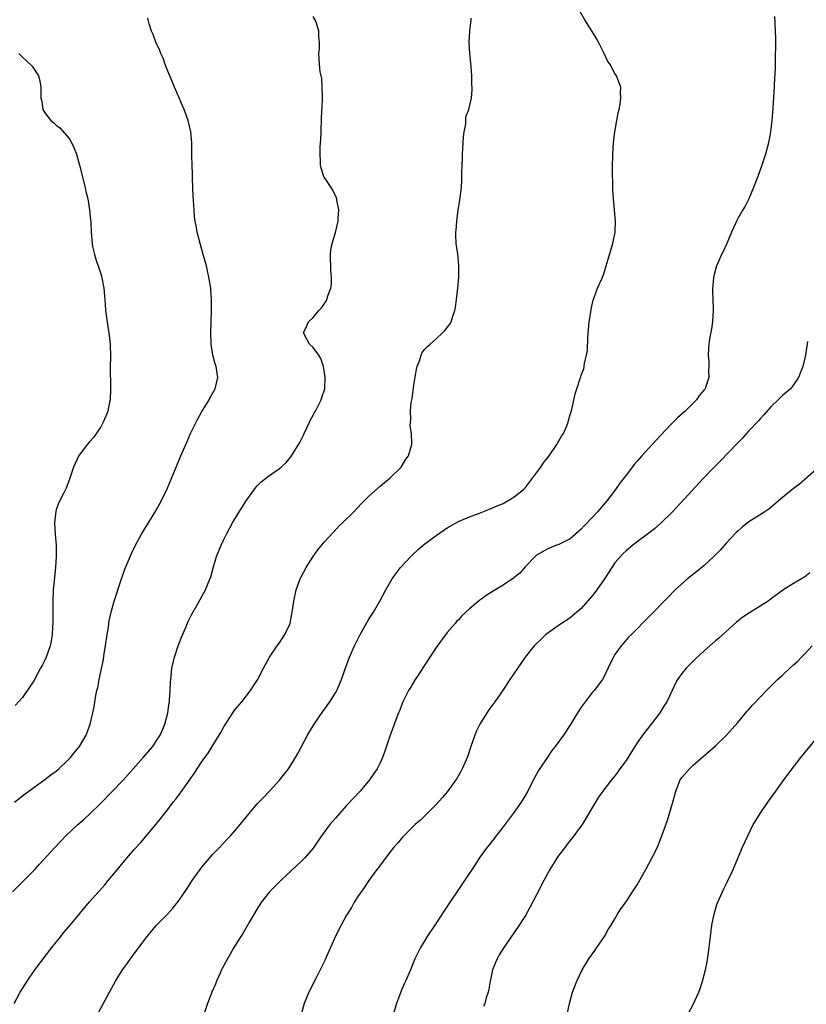
# Model space of a CAD drawing. Units: inches. Extents: x 2508000 to 2510892, y 1491000 to 1494000.
# Drawn here: x 2509518 to 2509659, y 1492553 to 1492729 of the extents above; entities that cross this region are included whole.
import ezdxf

# ---------------------------------------------------------------- set-up
doc = ezdxf.new("R2010")
doc.units = ezdxf.units.IN
doc.header["$MEASUREMENT"] = 0
doc.layers.add('LD25081491_10ft', color=63, linetype='Continuous')

msp = doc.modelspace()

# ---------------------------------------------------------------- linework, layer by layer
at = {"layer": 'LD25081491_10ft'}
for points, elevation in [([(2509532.61, 1492551.39), (2509534.54, 1492555), (2509535.65, 1492557), (2509536.9, 1492559), (2509537.78, 1492560.22), (2509538.31, 1492561), (2509538.62, 1492561.38), (2509539.48, 1492562.52), (2509539.8, 1492563), (2509541.28, 1492565), (2509542.06, 1492565.94), (2509542.98, 1492567), (2509544.96, 1492569), (2509545.92, 1492570.08), (2509547, 1492571.49), (2509548.43, 1492573.57), (2509549.37, 1492575), (2509550.77, 1492577), (2509551, 1492577.31), (2509552.44, 1492579), (2509553, 1492579.64), (2509554.33, 1492581), (2509555.6, 1492582.4), (2509556.19, 1492583), (2509557, 1492583.92), (2509557.92, 1492585), (2509559.55, 1492587), (2509561, 1492588.7), (2509562.12, 1492589.88), (2509563.21, 1492591), (2509565, 1492592.96), (2509565.88, 1492594.12), (2509566.58, 1492595), (2509567, 1492595.62), (2509567.85, 1492597), (2509568.27, 1492597.73), (2509569.99, 1492601), (2509570.36, 1492601.64), (2509571.21, 1492603), (2509572.75, 1492605.25), (2509573.99, 1492607), (2509575, 1492608.6), (2509575.22, 1492609), (2509576.09, 1492611), (2509576.68, 1492612.68), (2509577.52, 1492615), (2509578.4, 1492617), (2509579, 1492618.22), (2509579.43, 1492619), (2509581, 1492621.77), (2509581.79, 1492623), (2509582.94, 1492625), (2509583.99, 1492627), (2509585.15, 1492629), (2509585.92, 1492630.08), (2509586.66, 1492631), (2509588.49, 1492633), (2509588.75, 1492633.25), (2509589.78, 1492634.22), (2509590.68, 1492635), (2509591, 1492635.26), (2509593, 1492636.75), (2509595, 1492638.09), (2509597, 1492639.22), (2509597.41, 1492639.41), (2509599, 1492640.09), (2509600.77, 1492640.77), (2509602.57, 1492641.43), (2509603.94, 1492642.06), (2509605, 1492642.5), (2509605.92, 1492643), (2509607, 1492643.64), (2509608.64, 1492645), (2509609, 1492645.35), (2509610.27, 1492647), (2509611, 1492647.98), (2509611.73, 1492649), (2509612.25, 1492649.75), (2509613.23, 1492651), (2509614.64, 1492653), (2509614.75, 1492653.25), (2509615.48, 1492654.52), (2509615.79, 1492655), (2509616.39, 1492656.39), (2509616.63, 1492657), (2509616.69, 1492657.31), (2509617, 1492658.38), (2509617.29, 1492659.29), (2509617.91, 1492662.09), (2509618.17, 1492663), (2509618.85, 1492665), (2509618.9, 1492665.1), (2509619, 1492665.41), (2509619.46, 1492666.54), (2509619.53, 1492667), (2509619.59, 1492667.59), (2509619.94, 1492669), (2509620.08, 1492669.92), (2509620.18, 1492672.18), (2509620.43, 1492675), (2509620.68, 1492676.68), (2509620.74, 1492677.26), (2509621.12, 1492678.88), (2509621.31, 1492679.31), (2509621.92, 1492681), (2509622.65, 1492682.65), (2509623, 1492683.59), (2509623.47, 1492685), (2509623.83, 1492686.17), (2509624.06, 1492687), (2509624.65, 1492689), (2509625.07, 1492691), (2509625.14, 1492693), (2509624.73, 1492697), (2509624.66, 1492698.66), (2509624.59, 1492702.59), (2509624.62, 1492705), (2509624.74, 1492707), (2509625, 1492709), (2509625.38, 1492711), (2509625.62, 1492712.38), (2509625.77, 1492713), (2509625.96, 1492713.96), (2509626.07, 1492715), (2509626.01, 1492715.99), (2509626.05, 1492717), (2509625.75, 1492717.75), (2509625.29, 1492719), (2509625, 1492719.4), (2509624.14, 1492721), (2509623.68, 1492721.68), (2509623.09, 1492723), (2509622.4, 1492724.4), (2509622.09, 1492725), (2509621.7, 1492725.7), (2509620.96, 1492726.96), (2509619.62, 1492729), (2509618.47, 1492731)], 8430), ([(2509517.22, 1492573), (2509521.17, 1492577), (2509522.05, 1492577.95), (2509524.81, 1492581), (2509526.75, 1492583), (2509528.88, 1492585), (2509530.01, 1492585.99), (2509531.04, 1492586.96), (2509533, 1492588.85), (2509535, 1492590.85), (2509537, 1492592.97), (2509540.61, 1492597), (2509542.29, 1492599), (2509543, 1492600.03), (2509543.61, 1492601), (2509544.11, 1492602.11), (2509544.48, 1492603), (2509544.99, 1492604.99), (2509545.22, 1492606.78), (2509545.27, 1492607), (2509545.32, 1492607.32), (2509545.43, 1492609), (2509545.5, 1492610.5), (2509545.53, 1492611), (2509545.73, 1492613), (2509546.18, 1492615), (2509546.85, 1492617), (2509547.45, 1492618.55), (2509548.16, 1492620.16), (2509548.66, 1492621.34), (2509549.32, 1492622.67), (2509550.21, 1492624.21), (2509551.75, 1492627), (2509552.21, 1492628.21), (2509552.68, 1492629.32), (2509553.15, 1492631.15), (2509553.72, 1492633), (2509554.52, 1492635), (2509555, 1492636), (2509555.49, 1492637), (2509556.59, 1492639), (2509557, 1492639.7), (2509559, 1492642.93), (2509560.71, 1492645.29), (2509561, 1492645.63), (2509561.68, 1492646.32), (2509563, 1492647.35), (2509565, 1492648.73), (2509565.31, 1492649), (2509566.17, 1492649.83), (2509567, 1492650.82), (2509567.13, 1492651), (2509568.61, 1492653.39), (2509569, 1492654.12), (2509569.29, 1492654.71), (2509569.42, 1492655), (2509570.37, 1492657), (2509570.54, 1492657.46), (2509571, 1492658.27), (2509571.23, 1492658.77), (2509571.4, 1492659), (2509571.92, 1492659.92), (2509572.44, 1492661), (2509572.54, 1492661.46), (2509573.1, 1492663), (2509573.17, 1492665), (2509573, 1492666.26), (2509572.87, 1492667), (2509572.4, 1492668.4), (2509572.02, 1492669), (2509571, 1492670.37), (2509570.35, 1492671), (2509569.9, 1492671.9), (2509569.26, 1492673), (2509569.84, 1492674.16), (2509570.19, 1492675), (2509571, 1492675.77), (2509572.04, 1492677), (2509572.51, 1492677.49), (2509573.33, 1492678.67), (2509573.47, 1492679), (2509573.64, 1492679.64), (2509574.17, 1492681), (2509574.29, 1492681.71), (2509574.3, 1492683), (2509574.17, 1492684.17), (2509574.12, 1492687), (2509574.2, 1492687.8), (2509574.42, 1492689), (2509574.98, 1492690.98), (2509575.46, 1492693), (2509575.51, 1492693.51), (2509575.59, 1492695), (2509575.26, 1492696.74), (2509575.23, 1492697), (2509575.18, 1492697.18), (2509574.54, 1492698.54), (2509574.22, 1492699), (2509572.94, 1492701), (2509572.46, 1492702.46), (2509572.31, 1492703), (2509572.33, 1492703.67), (2509572.25, 1492705), (2509572.27, 1492706.27), (2509572.4, 1492707.6), (2509572.43, 1492709), (2509572.51, 1492711.49), (2509572.7, 1492714.7), (2509572.69, 1492715), (2509572.65, 1492715.35), (2509572.64, 1492717), (2509572.54, 1492718.54), (2509572.28, 1492719.72), (2509572.13, 1492721), (2509572.02, 1492723), (2509572.14, 1492723.86), (2509572.13, 1492725), (2509572, 1492726), (2509572.02, 1492727), (2509571.59, 1492728.41), (2509571.38, 1492729), (2509571, 1492729.6)], 8410), ([(2509517.49, 1492553), (2509518.6, 1492555), (2509519.83, 1492557), (2509521.2, 1492559), (2509524.23, 1492563), (2509525, 1492563.99), (2509525.84, 1492565), (2509526.35, 1492565.65), (2509527.53, 1492567), (2509531, 1492571.16), (2509533.75, 1492574.25), (2509534.34, 1492575), (2509535, 1492575.76), (2509535.98, 1492577), (2509537, 1492578.23), (2509539, 1492580.56), (2509540.18, 1492581.82), (2509541, 1492582.85), (2509542.89, 1492585.11), (2509545, 1492587.74), (2509545.97, 1492589), (2509546.44, 1492589.56), (2509547.29, 1492590.71), (2509549, 1492593.15), (2509549.78, 1492594.22), (2509550.25, 1492595), (2509551, 1492596.18), (2509551.6, 1492597), (2509552.23, 1492597.77), (2509552.96, 1492599), (2509554.51, 1492601.49), (2509555, 1492602.5), (2509556.65, 1492605), (2509557, 1492605.57), (2509558.27, 1492607), (2509559, 1492607.97), (2509559.8, 1492609), (2509561.07, 1492610.93), (2509562.12, 1492613), (2509563.2, 1492615), (2509564.59, 1492617), (2509565, 1492617.56), (2509565.95, 1492619), (2509566.87, 1492621), (2509566.9, 1492621.1), (2509567.27, 1492623), (2509567.56, 1492625), (2509567.99, 1492627), (2509568.7, 1492629), (2509568.79, 1492629.21), (2509569.74, 1492631), (2509571.01, 1492633), (2509571.85, 1492634.15), (2509573, 1492635.56), (2509574.64, 1492637.36), (2509575.61, 1492638.39), (2509576.26, 1492639), (2509578.26, 1492641), (2509579, 1492641.76), (2509579.59, 1492642.41), (2509580.22, 1492643), (2509581, 1492643.79), (2509583, 1492645.6), (2509583.76, 1492646.24), (2509584.72, 1492647), (2509586.73, 1492649), (2509587.61, 1492650.39), (2509588.07, 1492651), (2509588.67, 1492653), (2509588.69, 1492653.31), (2509588.59, 1492655), (2509588.38, 1492656.38), (2509588.4, 1492657), (2509588.48, 1492657.52), (2509588.43, 1492659), (2509588.56, 1492660.56), (2509588.72, 1492661.28), (2509589, 1492663.62), (2509589.49, 1492666.51), (2509589.61, 1492667), (2509590.03, 1492668.03), (2509590.32, 1492669), (2509590.52, 1492669.48), (2509591, 1492670.07), (2509591.45, 1492670.55), (2509591.94, 1492671), (2509593, 1492671.92), (2509594.18, 1492673), (2509594.59, 1492673.41), (2509595.45, 1492674.55), (2509595.68, 1492675), (2509595.98, 1492675.98), (2509596.36, 1492677), (2509596.46, 1492677.54), (2509596.67, 1492679), (2509596.88, 1492681), (2509597.05, 1492683), (2509597.08, 1492685), (2509596.88, 1492687.12), (2509596.63, 1492689), (2509596.54, 1492690.54), (2509596.57, 1492691), (2509596.63, 1492691.37), (2509596.71, 1492693), (2509596.94, 1492694.94), (2509597.23, 1492696.77), (2509597.55, 1492699), (2509597.63, 1492700.37), (2509597.64, 1492701), (2509597.6, 1492701.6), (2509597.65, 1492703), (2509597.74, 1492704.26), (2509597.74, 1492705), (2509597.87, 1492707), (2509597.89, 1492708.11), (2509598.04, 1492709), (2509598.36, 1492710.36), (2509598.32, 1492711.68), (2509598.88, 1492713), (2509599, 1492713.52), (2509599.32, 1492715), (2509599.45, 1492716.55), (2509599.45, 1492717), (2509599.42, 1492717.42), (2509599.41, 1492719), (2509599.31, 1492720.69), (2509599.07, 1492723), (2509598.94, 1492725), (2509599.06, 1492727), (2509599.3, 1492729), (2509599.3, 1492729.31)], 8420), ([(2509517.55, 1492589), (2509519, 1492590.16), (2509519.47, 1492590.53), (2509521, 1492591.65), (2509523, 1492593.06), (2509524.09, 1492593.91), (2509525, 1492594.58), (2509525.5, 1492595), (2509527, 1492596.4), (2509527.58, 1492597), (2509528.2, 1492597.8), (2509529, 1492598.73), (2509529.22, 1492599), (2509530.37, 1492601), (2509531.1, 1492603), (2509531.58, 1492605), (2509531.84, 1492606.16), (2509532.1, 1492608.1), (2509532.3, 1492609), (2509532.45, 1492609.55), (2509532.71, 1492611), (2509533.46, 1492614.54), (2509533.63, 1492615.63), (2509533.87, 1492617), (2509534.14, 1492619), (2509534.36, 1492620.36), (2509534.5, 1492621.5), (2509534.84, 1492623), (2509535.41, 1492625), (2509536.73, 1492629), (2509537.31, 1492630.69), (2509538.48, 1492633.52), (2509539.2, 1492635), (2509540.3, 1492637), (2509541, 1492638.19), (2509541.53, 1492639), (2509542.86, 1492641.14), (2509543.88, 1492643), (2509544.82, 1492645), (2509545.48, 1492646.52), (2509547.34, 1492651), (2509548.43, 1492653.57), (2509549.08, 1492655), (2509550.38, 1492657.62), (2509551, 1492658.79), (2509552.39, 1492661), (2509552.59, 1492661.41), (2509553.49, 1492663), (2509553.93, 1492665), (2509553.64, 1492667), (2509553.47, 1492667.47), (2509553.07, 1492669), (2509553, 1492669.38), (2509552.76, 1492671), (2509552.69, 1492673), (2509552.74, 1492675), (2509552.83, 1492676.83), (2509552.83, 1492679), (2509552.71, 1492680.71), (2509552.68, 1492681), (2509552.35, 1492683), (2509552.09, 1492684.09), (2509551.89, 1492685), (2509551.34, 1492687), (2509550.76, 1492689), (2509550.26, 1492691), (2509550.11, 1492691.89), (2509549.91, 1492693), (2509549.8, 1492693.8), (2509549.69, 1492695), (2509549.53, 1492697.53), (2509549.41, 1492700.59), (2509549.4, 1492701.4), (2509549.33, 1492703), (2509549.29, 1492704.71), (2509549.29, 1492705.29), (2509549.27, 1492707), (2509549.12, 1492709), (2509548.66, 1492711), (2509547.92, 1492713), (2509547.65, 1492713.65), (2509547, 1492715.04), (2509546.19, 1492717), (2509545.86, 1492717.86), (2509545.34, 1492719), (2509545, 1492719.81), (2509544.54, 1492721), (2509544.14, 1492722.14), (2509543.74, 1492723), (2509543.55, 1492723.55), (2509542.87, 1492725), (2509542.39, 1492726.39), (2509542.1, 1492727), (2509541.68, 1492728.32), (2509541.49, 1492729), (2509541.4, 1492729.4)], 8400), ([(2509653.6, 1492729.6), (2509653.65, 1492728.35), (2509653.68, 1492727), (2509653.74, 1492725.74), (2509653.73, 1492725), (2509653.76, 1492723.76), (2509653.72, 1492723), (2509653.67, 1492721), (2509653.68, 1492720.32), (2509653.51, 1492717.51), (2509653.51, 1492717), (2509653.27, 1492713.27), (2509653.1, 1492711), (2509652.88, 1492709), (2509652.52, 1492707), (2509651.99, 1492705), (2509651.32, 1492703), (2509650.6, 1492701), (2509649.83, 1492699), (2509648.97, 1492697), (2509648.31, 1492695.69), (2509647.93, 1492695), (2509647, 1492693.47), (2509646.76, 1492693), (2509646.59, 1492692.59), (2509645.86, 1492691), (2509645.02, 1492688.98), (2509644.41, 1492687.59), (2509644.11, 1492687), (2509643.35, 1492685.35), (2509643.2, 1492685), (2509643, 1492684.34), (2509642.65, 1492683), (2509642.55, 1492681.45), (2509642.49, 1492681), (2509642.47, 1492680.47), (2509642.61, 1492677.39), (2509642.6, 1492677), (2509642.48, 1492675), (2509642.28, 1492673.72), (2509641.93, 1492671.93), (2509641.8, 1492671), (2509641.77, 1492670.23), (2509641.7, 1492669), (2509641.82, 1492667.82), (2509641.84, 1492667), (2509641.74, 1492666.26), (2509641.8, 1492665), (2509641.25, 1492663.25), (2509641.14, 1492663), (2509641, 1492662.81), (2509640.12, 1492661.88), (2509639.61, 1492661), (2509639, 1492660.41), (2509637.59, 1492659), (2509636.2, 1492657.8), (2509635.43, 1492657), (2509635, 1492656.58), (2509633.26, 1492654.74), (2509631.69, 1492653), (2509629.83, 1492651), (2509629, 1492650.06), (2509628.51, 1492649.49), (2509627, 1492647.54), (2509625.92, 1492646.08), (2509625.13, 1492645), (2509623.62, 1492643), (2509621.92, 1492641), (2509621, 1492640.02), (2509619.52, 1492638.48), (2509619, 1492637.86), (2509617, 1492636.12), (2509615.34, 1492635.34), (2509615, 1492635.16), (2509614.55, 1492635), (2509613, 1492634.35), (2509611, 1492633.21), (2509610.74, 1492633), (2509609, 1492631.17), (2509607.99, 1492630.01), (2509607, 1492629.21), (2509606.89, 1492629.11), (2509605, 1492627.86), (2509603.21, 1492626.79), (2509601.98, 1492626.02), (2509601, 1492625.31), (2509600.81, 1492625.19), (2509599, 1492623.64), (2509597.63, 1492622.37), (2509597, 1492621.66), (2509596.67, 1492621.33), (2509596.41, 1492621), (2509595, 1492619.36), (2509593.96, 1492618.04), (2509593, 1492616.72), (2509591.86, 1492615), (2509590.76, 1492613.24), (2509589.78, 1492611.78), (2509589.28, 1492611), (2509588.44, 1492609.56), (2509588.09, 1492609), (2509587, 1492606.84), (2509586.49, 1492605.51), (2509586.26, 1492605), (2509585.78, 1492603.78), (2509584.65, 1492600.66), (2509583.85, 1492598.15), (2509583.43, 1492597), (2509583, 1492596.09), (2509582.47, 1492595), (2509581.84, 1492594.16), (2509581.12, 1492593), (2509579.44, 1492591), (2509577, 1492588.41), (2509575.72, 1492587), (2509575, 1492586.18), (2509574.46, 1492585.54), (2509574.02, 1492585), (2509572.52, 1492583), (2509571, 1492580.81), (2509569.47, 1492579), (2509569, 1492578.51), (2509565.21, 1492575), (2509563.19, 1492573), (2509561.63, 1492571), (2509561, 1492569.96), (2509559.63, 1492567.63), (2509558.45, 1492565.55), (2509558.08, 1492565), (2509556.81, 1492563), (2509556.17, 1492561.83), (2509555.65, 1492561), (2509555.44, 1492560.56), (2509555, 1492559.77), (2509554.75, 1492559.25), (2509554.62, 1492559), (2509554.29, 1492558.29), (2509553.73, 1492557), (2509553.52, 1492556.48), (2509552.87, 1492555), (2509552.11, 1492553), (2509551.42, 1492551)], 8440), ([(2509518.33, 1492723), (2509519, 1492722.34), (2509519.72, 1492721.71), (2509520.71, 1492720.71), (2509521.84, 1492719), (2509522.11, 1492718.11), (2509522.29, 1492717), (2509522.27, 1492715.73), (2509522.3, 1492715), (2509522.42, 1492714.42), (2509522.63, 1492713), (2509523, 1492712.4), (2509524.09, 1492711), (2509524.59, 1492710.59), (2509525, 1492710.19), (2509525.68, 1492709.68), (2509527, 1492708.2), (2509527.54, 1492707.54), (2509528.19, 1492706.19), (2509528.63, 1492705), (2509529.18, 1492703), (2509530.21, 1492699), (2509530.33, 1492698.33), (2509530.66, 1492697), (2509530.98, 1492695.02), (2509531.15, 1492693.15), (2509531.21, 1492692.79), (2509531.28, 1492691), (2509531.45, 1492689), (2509531.52, 1492688.48), (2509531.87, 1492687), (2509532.23, 1492685.77), (2509532.52, 1492685), (2509532.67, 1492684.67), (2509533, 1492683.57), (2509533.14, 1492683.15), (2509533.57, 1492681), (2509533.65, 1492679.65), (2509533.78, 1492678.22), (2509533.84, 1492677), (2509534.34, 1492673.66), (2509534.46, 1492673), (2509534.65, 1492671), (2509534.72, 1492668.72), (2509534.7, 1492667), (2509534.69, 1492665.31), (2509534.72, 1492664.72), (2509534.76, 1492663), (2509534.68, 1492661), (2509534.58, 1492660.58), (2509534.26, 1492659), (2509533.93, 1492658.07), (2509533.43, 1492657), (2509533, 1492656.2), (2509531.71, 1492654.29), (2509531, 1492653.49), (2509530.59, 1492653), (2509529, 1492650.94), (2509528.1, 1492649), (2509527.45, 1492647), (2509526.79, 1492645.21), (2509526.4, 1492644.4), (2509525.44, 1492642.56), (2509525, 1492641.31), (2509524.93, 1492641.07), (2509524.74, 1492639), (2509524.84, 1492637), (2509525, 1492635), (2509525.03, 1492633), (2509524.89, 1492631), (2509524.69, 1492629.31), (2509524.65, 1492628.65), (2509524.5, 1492627), (2509524.43, 1492625), (2509524.42, 1492621), (2509524.37, 1492620.37), (2509524.31, 1492619), (2509524.13, 1492617.87), (2509523.95, 1492617), (2509523.25, 1492615), (2509523, 1492614.45), (2509522.49, 1492613.51), (2509522.24, 1492613), (2509521, 1492610.75), (2509519, 1492607.76), (2509517.68, 1492606.32)], 8390), ([(2509659.46, 1492671.46), (2509659.11, 1492669), (2509658.62, 1492667), (2509658.19, 1492665.81), (2509657.84, 1492665), (2509657, 1492663.7), (2509656.44, 1492663), (2509655, 1492661.77), (2509654.24, 1492661), (2509653, 1492659.82), (2509651.69, 1492658.31), (2509651, 1492657.61), (2509650.72, 1492657.28), (2509649, 1492655.46), (2509648.58, 1492655), (2509647.85, 1492654.15), (2509647, 1492653.32), (2509646.85, 1492653.15), (2509643.89, 1492650.11), (2509642.75, 1492649), (2509640.84, 1492647), (2509635.29, 1492641), (2509633.31, 1492639), (2509632.08, 1492637.92), (2509630.87, 1492637), (2509629, 1492635.61), (2509628.23, 1492635), (2509627, 1492634), (2509626.48, 1492633.52), (2509626, 1492633), (2509625, 1492631.83), (2509624.44, 1492631), (2509623.13, 1492629), (2509621.75, 1492627), (2509621, 1492625.99), (2509619, 1492623.69), (2509617, 1492622.02), (2509616.38, 1492621.62), (2509615.45, 1492621), (2509612.66, 1492619), (2509611.79, 1492618.21), (2509610.55, 1492617), (2509608.97, 1492615), (2509608.16, 1492613.84), (2509606.23, 1492611), (2509605, 1492609.15), (2509603.5, 1492607), (2509602.46, 1492605.54), (2509601, 1492603.29), (2509600.84, 1492603), (2509600.24, 1492601.76), (2509599.92, 1492601), (2509599.21, 1492599), (2509598.67, 1492597.33), (2509598.55, 1492597), (2509598.19, 1492596.19), (2509597.69, 1492595), (2509597.46, 1492594.54), (2509596.73, 1492593.27), (2509596.55, 1492593), (2509595.05, 1492590.95), (2509594.14, 1492589.86), (2509593, 1492588.59), (2509591, 1492586.55), (2509590.2, 1492585.8), (2509589.29, 1492585), (2509587.22, 1492583), (2509587, 1492582.78), (2509586.21, 1492581.79), (2509585.47, 1492581), (2509585, 1492580.45), (2509583, 1492577.78), (2509582.69, 1492577.31), (2509582.43, 1492577), (2509580.96, 1492575), (2509580.18, 1492573.82), (2509579.58, 1492573), (2509579, 1492572.12), (2509578.31, 1492571), (2509577.84, 1492570.16), (2509577, 1492568.82), (2509576, 1492567), (2509575, 1492565.05), (2509574.12, 1492563), (2509573.4, 1492561.4), (2509573.17, 1492560.83), (2509572.52, 1492559.48), (2509571.49, 1492557.49), (2509570.24, 1492555), (2509569.42, 1492553), (2509568.85, 1492551)], 8450), ([(2509661, 1492648.58), (2509658.05, 1492645.95), (2509657, 1492645.15), (2509655, 1492643.53), (2509652.53, 1492641.47), (2509651.82, 1492641), (2509649, 1492639.21), (2509648.73, 1492639), (2509647.77, 1492638.23), (2509647, 1492637.52), (2509646.74, 1492637.26), (2509645, 1492635.41), (2509643.86, 1492634.14), (2509642.74, 1492633), (2509641, 1492631.38), (2509639.69, 1492630.31), (2509638, 1492629), (2509635.79, 1492627), (2509634.4, 1492625.6), (2509627.95, 1492619), (2509627.47, 1492618.53), (2509626.52, 1492617.48), (2509626.12, 1492617), (2509625, 1492615.42), (2509624.73, 1492615), (2509624.19, 1492613.81), (2509623, 1492611.37), (2509622.8, 1492611), (2509621.28, 1492609), (2509621, 1492608.68), (2509619.7, 1492607), (2509619, 1492606.01), (2509618.33, 1492605), (2509617.07, 1492602.93), (2509615.8, 1492601), (2509614.33, 1492599), (2509613.74, 1492598.26), (2509612.92, 1492597.08), (2509611.32, 1492594.68), (2509611, 1492594.05), (2509610.61, 1492593.39), (2509609.87, 1492591.87), (2509609.42, 1492591), (2509609, 1492590.25), (2509608.24, 1492589), (2509606.83, 1492587), (2509605, 1492584.6), (2509603.74, 1492583), (2509602.54, 1492581.46), (2509602.17, 1492581), (2509600.73, 1492579), (2509600.06, 1492577.94), (2509598.12, 1492575), (2509594.44, 1492569.56), (2509593, 1492567.35), (2509591.43, 1492565), (2509591, 1492564.26), (2509590.2, 1492563), (2509589.23, 1492561), (2509588.4, 1492559), (2509587.52, 1492557), (2509587.35, 1492556.65), (2509586.73, 1492555.27), (2509586.45, 1492554.45), (2509585.92, 1492553), (2509585.35, 1492551)], 8460), ([(2509659.92, 1492630.08), (2509659, 1492629.35), (2509657, 1492628.17), (2509655.06, 1492626.94), (2509652.76, 1492625.24), (2509652.42, 1492625), (2509651, 1492624.08), (2509649.08, 1492622.92), (2509647.88, 1492622.12), (2509646.77, 1492621.23), (2509643.61, 1492618.39), (2509643, 1492617.88), (2509641, 1492616.12), (2509639.39, 1492614.61), (2509638.38, 1492613.62), (2509637.77, 1492613), (2509637, 1492612.06), (2509636.23, 1492611), (2509635.77, 1492610.23), (2509635.23, 1492609), (2509634.28, 1492607), (2509633.77, 1492606.23), (2509633.02, 1492605), (2509631.52, 1492603), (2509629.95, 1492601), (2509629, 1492599.66), (2509628.56, 1492599), (2509627.95, 1492598.05), (2509627, 1492596.5), (2509625.92, 1492595), (2509625.55, 1492594.45), (2509625, 1492593.73), (2509624.38, 1492593), (2509622.84, 1492591), (2509622.09, 1492589.91), (2509621.51, 1492589), (2509619.14, 1492585), (2509619, 1492584.78), (2509617.68, 1492583), (2509617, 1492582.14), (2509616.48, 1492581.52), (2509616.08, 1492581), (2509615, 1492579.56), (2509614.62, 1492579), (2509613.39, 1492577), (2509613, 1492576.3), (2509612.3, 1492575), (2509611, 1492572.46), (2509609.81, 1492570.19), (2509609, 1492568.76), (2509607.53, 1492566.47), (2509605.14, 1492563), (2509604.32, 1492561.68), (2509603.94, 1492561), (2509603.65, 1492560.35), (2509603.13, 1492559), (2509602.68, 1492557), (2509602.43, 1492555.57), (2509602.31, 1492555), (2509601.99, 1492553.99), (2509601.71, 1492553), (2509601.52, 1492552.48)], 8470), ([(2509616.45, 1492551), (2509616.86, 1492553), (2509617.4, 1492555), (2509618.18, 1492557), (2509619.16, 1492559), (2509620.37, 1492561), (2509621.45, 1492562.55), (2509621.78, 1492563), (2509623.13, 1492565), (2509623.78, 1492566.22), (2509624.33, 1492567), (2509625, 1492568.12), (2509625.5, 1492569), (2509626.08, 1492569.92), (2509627, 1492571.17), (2509628.17, 1492573), (2509629, 1492574.26), (2509630.57, 1492577), (2509631.64, 1492579), (2509632.61, 1492581), (2509633, 1492581.93), (2509633.42, 1492583), (2509634.36, 1492585.64), (2509634.8, 1492587), (2509635.38, 1492589), (2509635.9, 1492591), (2509636.71, 1492593), (2509637, 1492593.44), (2509638.33, 1492595), (2509639, 1492595.65), (2509643, 1492599.11), (2509645, 1492601.04), (2509647, 1492603.29), (2509648.69, 1492605.31), (2509649, 1492605.63), (2509649.64, 1492606.36), (2509651, 1492607.81), (2509652.15, 1492609), (2509652.55, 1492609.45), (2509653, 1492609.87), (2509654.13, 1492611), (2509655, 1492611.78), (2509656.3, 1492613), (2509657, 1492613.59), (2509657.74, 1492614.26), (2509658.43, 1492615), (2509659, 1492615.54), (2509660.33, 1492617)], 8480), ([(2509638.04, 1492551), (2509639.09, 1492552.91), (2509640.02, 1492555), (2509640.29, 1492555.71), (2509640.69, 1492557), (2509641, 1492558.1), (2509641.21, 1492559), (2509641.54, 1492560.46), (2509641.69, 1492561.69), (2509641.89, 1492563), (2509642.1, 1492565), (2509642.36, 1492567), (2509642.75, 1492569), (2509643.26, 1492570.74), (2509643.36, 1492571), (2509644.26, 1492573), (2509644.51, 1492573.49), (2509645.17, 1492574.83), (2509646.16, 1492577), (2509647.86, 1492581), (2509648.77, 1492583), (2509649.78, 1492585), (2509650.24, 1492585.76), (2509651, 1492587), (2509652.37, 1492589), (2509653.79, 1492591), (2509655.25, 1492593), (2509656.75, 1492595), (2509658.31, 1492597), (2509661.58, 1492601)], 8490)]:
    msp.add_lwpolyline(points, dxfattribs=dict(at, elevation=elevation))

doc.saveas('drawing.dxf')
